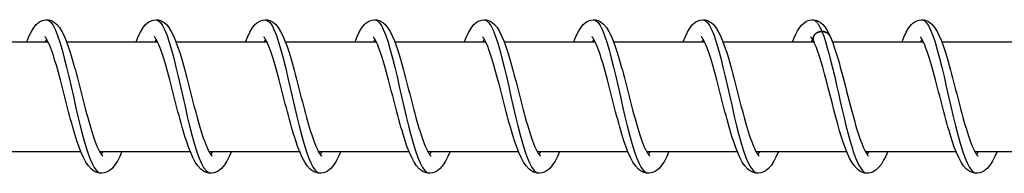
# Model space of a CAD drawing. Units: millimetres. Extents: x -27385 to -4136, y 5293 to 9293.
# Drawn here: x -24660 to -24570, y 7286 to 7300 of the extents above; entities that cross this region are included whole.
import ezdxf

# ---------------------------------------------------------------- set-up
doc = ezdxf.new("R2010")
doc.units = ezdxf.units.MM
doc.header["$LTSCALE"] = 100
doc.layers.add('SW_Toestellen', color=2, linetype='Continuous')

msp = doc.modelspace()

# ---------------------------------------------------------------- linework, layer by layer
at = {"layer": 'SW_Toestellen'}
for p, q in [((-24665.49, 7298.09), (-24657.183, 7298.09)), ((-24657.304, 7298.315), (-24657.425, 7298.09)), ((-24655.491, 7298.09), (-24647.183, 7298.09)), ((-24647.304, 7298.315), (-24647.426, 7298.09)), ((-24645.491, 7298.09), (-24637.183, 7298.09)), ((-24637.305, 7298.315), (-24637.426, 7298.09)), ((-24635.492, 7298.09), (-24627.184, 7298.09)), ((-24627.305, 7298.315), (-24627.427, 7298.09)), ((-24625.492, 7298.09), (-24617.184, 7298.09)), ((-24617.305, 7298.315), (-24617.427, 7298.09)), ((-24615.492, 7298.09), (-24607.185, 7298.09)), ((-24607.306, 7298.315), (-24607.427, 7298.09)), ((-24605.493, 7298.09), (-24597.185, 7298.09)), ((-24597.306, 7298.315), (-24597.428, 7298.09)), ((-24595.493, 7298.09), (-24587.185, 7298.09)), ((-24587.307, 7298.313), (-24587.428, 7298.09)), ((-24585.493, 7298.09), (-24577.186, 7298.09)), ((-24577.307, 7298.315), (-24577.428, 7298.09)), ((-24575.494, 7298.09), (-24567.186, 7298.09)), ((-24662.479, 7288.09), (-24654.188, 7288.09)), ((-24652.479, 7288.09), (-24644.188, 7288.09)), ((-24642.48, 7288.09), (-24634.189, 7288.09)), ((-24632.48, 7288.09), (-24624.189, 7288.09)), ((-24622.48, 7288.09), (-24614.189, 7288.09)), ((-24612.481, 7288.09), (-24604.19, 7288.09)), ((-24602.481, 7288.09), (-24594.19, 7288.09)), ((-24592.482, 7288.09), (-24584.19, 7288.09)), ((-24582.482, 7288.09), (-24574.191, 7288.09)), ((-24572.482, 7288.09), (-24564.191, 7288.09))]:
    msp.add_line(p, q, dxfattribs=at)
at = {"layer": 'SW_Toestellen', "flags": 128}
for points in [[(-24659.117, 7298.09), (-24658.925, 7298.558), (-24658.725, 7298.97), (-24658.511, 7299.333), (-24658.262, 7299.645), (-24658.116, 7299.778), (-24657.952, 7299.896), (-24657.766, 7299.993), (-24657.559, 7300.061), (-24657.339, 7300.09), (-24657.117, 7300.074), (-24656.905, 7300.018), (-24656.712, 7299.929), (-24656.542, 7299.816), (-24656.392, 7299.685), (-24656.136, 7299.383), (-24655.917, 7299.033), (-24655.716, 7298.631), (-24655.522, 7298.172), (-24655.333, 7297.656), (-24655.146, 7297.091), (-24655.053, 7296.791), (-24654.961, 7296.481), (-24654.868, 7296.159), (-24654.775, 7295.826), (-24654.682, 7295.486), (-24654.588, 7295.138), (-24654.495, 7294.786), (-24654.402, 7294.429), (-24654.309, 7294.067), (-24654.215, 7293.702), (-24654.121, 7293.336), (-24654.027, 7292.969), (-24653.933, 7292.604), (-24653.839, 7292.243), (-24653.744, 7291.885), (-24653.649, 7291.53), (-24653.554, 7291.183), (-24653.459, 7290.843), (-24653.364, 7290.513), (-24653.269, 7290.194), (-24653.174, 7289.886), (-24653.079, 7289.591), (-24652.985, 7289.31), (-24652.891, 7289.046), (-24652.798, 7288.801), (-24652.706, 7288.574), (-24652.615, 7288.366), (-24652.526, 7288.182), (-24652.442, 7288.023), (-24652.364, 7287.891), (-24652.293, 7287.787), (-24652.235, 7287.715), (-24652.195, 7287.674), (-24652.18, 7287.661)], [(-24657.304, 7300.09), (-24657.104, 7300.031), (-24656.903, 7299.852), (-24656.702, 7299.558), (-24656.501, 7299.153), (-24656.299, 7298.644), (-24656.097, 7298.04), (-24655.894, 7297.352), (-24655.69, 7296.59), (-24655.485, 7295.769), (-24655.28, 7294.902), (-24655.073, 7294.004), (-24654.865, 7293.09), (-24654.656, 7292.177), (-24654.446, 7291.279), (-24654.235, 7290.412), (-24654.024, 7289.59), (-24653.811, 7288.829), (-24653.597, 7288.141), (-24653.383, 7287.537), (-24653.168, 7287.028), (-24652.952, 7286.623), (-24652.737, 7286.329), (-24652.52, 7286.15), (-24652.304, 7286.09)], [(-24649.117, 7298.09), (-24648.925, 7298.558), (-24648.725, 7298.97), (-24648.512, 7299.333), (-24648.262, 7299.645), (-24648.116, 7299.778), (-24647.952, 7299.896), (-24647.766, 7299.993), (-24647.559, 7300.061), (-24647.339, 7300.09), (-24647.118, 7300.074), (-24646.905, 7300.018), (-24646.712, 7299.929), (-24646.542, 7299.816), (-24646.392, 7299.685), (-24646.137, 7299.383), (-24645.917, 7299.033), (-24645.716, 7298.631), (-24645.523, 7298.172), (-24645.333, 7297.656), (-24645.146, 7297.091), (-24645.054, 7296.791), (-24644.961, 7296.481), (-24644.868, 7296.159), (-24644.775, 7295.826), (-24644.682, 7295.486), (-24644.589, 7295.138), (-24644.496, 7294.786), (-24644.403, 7294.429), (-24644.309, 7294.067), (-24644.215, 7293.702), (-24644.121, 7293.336), (-24644.027, 7292.969), (-24643.933, 7292.604), (-24643.839, 7292.243), (-24643.744, 7291.885), (-24643.65, 7291.53), (-24643.554, 7291.183), (-24643.459, 7290.843), (-24643.365, 7290.513), (-24643.27, 7290.194), (-24643.175, 7289.886), (-24643.08, 7289.591), (-24642.985, 7289.31), (-24642.891, 7289.046), (-24642.798, 7288.801), (-24642.706, 7288.574), (-24642.615, 7288.366), (-24642.527, 7288.182), (-24642.443, 7288.023), (-24642.364, 7287.891), (-24642.294, 7287.787), (-24642.236, 7287.715), (-24642.196, 7287.674), (-24642.181, 7287.661)], [(-24647.304, 7300.09), (-24647.104, 7300.031), (-24646.903, 7299.852), (-24646.703, 7299.558), (-24646.501, 7299.153), (-24646.3, 7298.644), (-24646.097, 7298.04), (-24645.894, 7297.352), (-24645.691, 7296.59), (-24645.486, 7295.769), (-24645.28, 7294.902), (-24645.073, 7294.004), (-24644.865, 7293.09), (-24644.657, 7292.177), (-24644.447, 7291.279), (-24644.236, 7290.412), (-24644.024, 7289.59), (-24643.811, 7288.829), (-24643.598, 7288.141), (-24643.383, 7287.537), (-24643.168, 7287.028), (-24642.953, 7286.623), (-24642.737, 7286.329), (-24642.521, 7286.15), (-24642.304, 7286.09)], [(-24639.118, 7298.09), (-24638.925, 7298.558), (-24638.726, 7298.97), (-24638.512, 7299.333), (-24638.262, 7299.645), (-24638.117, 7299.778), (-24637.953, 7299.896), (-24637.767, 7299.993), (-24637.559, 7300.061), (-24637.34, 7300.09), (-24637.118, 7300.074), (-24636.906, 7300.018), (-24636.712, 7299.929), (-24636.543, 7299.816), (-24636.393, 7299.685), (-24636.137, 7299.383), (-24635.917, 7299.033), (-24635.717, 7298.631), (-24635.523, 7298.172), (-24635.333, 7297.656), (-24635.147, 7297.091), (-24635.054, 7296.791), (-24634.961, 7296.481), (-24634.869, 7296.159), (-24634.776, 7295.826), (-24634.682, 7295.486), (-24634.589, 7295.138), (-24634.496, 7294.786), (-24634.403, 7294.429), (-24634.31, 7294.067), (-24634.216, 7293.702), (-24634.122, 7293.336), (-24634.028, 7292.969), (-24633.933, 7292.604), (-24633.839, 7292.243), (-24633.745, 7291.885), (-24633.65, 7291.53), (-24633.555, 7291.183), (-24633.46, 7290.843), (-24633.365, 7290.513), (-24633.27, 7290.194), (-24633.175, 7289.886), (-24633.08, 7289.591), (-24632.986, 7289.31), (-24632.892, 7289.046), (-24632.799, 7288.801), (-24632.706, 7288.574), (-24632.615, 7288.366), (-24632.527, 7288.182), (-24632.443, 7288.023), (-24632.365, 7287.891), (-24632.294, 7287.787), (-24632.236, 7287.715), (-24632.196, 7287.674), (-24632.181, 7287.661)], [(-24637.305, 7300.09), (-24637.104, 7300.031), (-24636.904, 7299.852), (-24636.703, 7299.558), (-24636.502, 7299.153), (-24636.3, 7298.644), (-24636.098, 7298.04), (-24635.895, 7297.352), (-24635.691, 7296.59), (-24635.486, 7295.769), (-24635.28, 7294.902), (-24635.074, 7294.004), (-24634.866, 7293.09), (-24634.657, 7292.177), (-24634.447, 7291.279), (-24634.236, 7290.412), (-24634.024, 7289.59), (-24633.812, 7288.829), (-24633.598, 7288.141), (-24633.384, 7287.537), (-24633.169, 7287.028), (-24632.953, 7286.623), (-24632.737, 7286.329), (-24632.521, 7286.15), (-24632.305, 7286.09)], [(-24629.118, 7298.09), (-24628.926, 7298.558), (-24628.726, 7298.97), (-24628.512, 7299.333), (-24628.263, 7299.645), (-24628.117, 7299.778), (-24627.953, 7299.896), (-24627.767, 7299.993), (-24627.56, 7300.061), (-24627.34, 7300.09), (-24627.118, 7300.074), (-24626.906, 7300.018), (-24626.713, 7299.929), (-24626.543, 7299.816), (-24626.393, 7299.685), (-24626.138, 7299.383), (-24625.918, 7299.033), (-24625.717, 7298.631), (-24625.523, 7298.172), (-24625.334, 7297.656), (-24625.147, 7297.091), (-24625.054, 7296.791), (-24624.962, 7296.481), (-24624.869, 7296.159), (-24624.776, 7295.826), (-24624.683, 7295.486), (-24624.589, 7295.138), (-24624.496, 7294.786), (-24624.403, 7294.429), (-24624.31, 7294.067), (-24624.216, 7293.702), (-24624.122, 7293.336), (-24624.028, 7292.969), (-24623.934, 7292.604), (-24623.84, 7292.243), (-24623.745, 7291.885), (-24623.65, 7291.53), (-24623.555, 7291.183), (-24623.46, 7290.843), (-24623.365, 7290.513), (-24623.271, 7290.194), (-24623.176, 7289.886), (-24623.081, 7289.591), (-24622.986, 7289.31), (-24622.892, 7289.046), (-24622.799, 7288.801), (-24622.707, 7288.574), (-24622.616, 7288.366), (-24622.528, 7288.182), (-24622.444, 7288.023), (-24622.365, 7287.891), (-24622.295, 7287.787), (-24622.237, 7287.715), (-24622.196, 7287.674), (-24622.181, 7287.661)], [(-24627.305, 7300.09), (-24627.105, 7300.031), (-24626.904, 7299.852), (-24626.703, 7299.558), (-24626.502, 7299.153), (-24626.301, 7298.644), (-24626.098, 7298.04), (-24625.895, 7297.352), (-24625.691, 7296.59), (-24625.487, 7295.769), (-24625.281, 7294.902), (-24625.074, 7294.004), (-24624.866, 7293.09), (-24624.657, 7292.177), (-24624.447, 7291.279), (-24624.237, 7290.412), (-24624.025, 7289.59), (-24623.812, 7288.829), (-24623.598, 7288.141), (-24623.384, 7287.537), (-24623.169, 7287.028), (-24622.954, 7286.623), (-24622.738, 7286.329), (-24622.521, 7286.15), (-24622.305, 7286.09)], [(-24619.119, 7298.09), (-24618.926, 7298.558), (-24618.726, 7298.97), (-24618.513, 7299.333), (-24618.263, 7299.645), (-24618.117, 7299.778), (-24617.953, 7299.896), (-24617.767, 7299.993), (-24617.56, 7300.061), (-24617.34, 7300.09), (-24617.119, 7300.074), (-24616.907, 7300.018), (-24616.713, 7299.929), (-24616.543, 7299.816), (-24616.393, 7299.685), (-24616.138, 7299.383), (-24615.918, 7299.033), (-24615.717, 7298.631), (-24615.524, 7298.172), (-24615.334, 7297.656), (-24615.147, 7297.091), (-24615.055, 7296.791), (-24614.962, 7296.481), (-24614.869, 7296.159), (-24614.776, 7295.826), (-24614.683, 7295.486), (-24614.59, 7295.138), (-24614.497, 7294.786), (-24614.404, 7294.429), (-24614.31, 7294.067), (-24614.217, 7293.702), (-24614.123, 7293.336), (-24614.028, 7292.969), (-24613.934, 7292.604), (-24613.84, 7292.243), (-24613.746, 7291.885), (-24613.651, 7291.53), (-24613.556, 7291.183), (-24613.461, 7290.843), (-24613.366, 7290.513), (-24613.271, 7290.194), (-24613.176, 7289.886), (-24613.081, 7289.591), (-24612.986, 7289.31), (-24612.892, 7289.046), (-24612.799, 7288.801), (-24612.707, 7288.574), (-24612.616, 7288.366), (-24612.528, 7288.182), (-24612.444, 7288.023), (-24612.366, 7287.891), (-24612.295, 7287.787), (-24612.237, 7287.715), (-24612.197, 7287.674), (-24612.182, 7287.661)], [(-24617.305, 7300.09), (-24617.105, 7300.031), (-24616.905, 7299.852), (-24616.704, 7299.558), (-24616.503, 7299.153), (-24616.301, 7298.644), (-24616.099, 7298.04), (-24615.896, 7297.352), (-24615.692, 7296.59), (-24615.487, 7295.769), (-24615.281, 7294.902), (-24615.074, 7294.004), (-24614.867, 7293.09), (-24614.658, 7292.177), (-24614.448, 7291.279), (-24614.237, 7290.412), (-24614.025, 7289.59), (-24613.812, 7288.829), (-24613.599, 7288.141), (-24613.384, 7287.537), (-24613.169, 7287.028), (-24612.954, 7286.623), (-24612.738, 7286.329), (-24612.522, 7286.15), (-24612.306, 7286.09)], [(-24609.119, 7298.09), (-24608.927, 7298.558), (-24608.727, 7298.97), (-24608.513, 7299.333), (-24608.263, 7299.645), (-24608.118, 7299.778), (-24607.954, 7299.896), (-24607.768, 7299.993), (-24607.561, 7300.061), (-24607.341, 7300.09), (-24607.119, 7300.074), (-24606.907, 7300.018), (-24606.714, 7299.929), (-24606.544, 7299.816), (-24606.394, 7299.685), (-24606.138, 7299.383), (-24605.918, 7299.033), (-24605.718, 7298.631), (-24605.524, 7298.172), (-24605.335, 7297.656), (-24605.148, 7297.091), (-24605.055, 7296.791), (-24604.963, 7296.481), (-24604.87, 7296.159), (-24604.777, 7295.826), (-24604.683, 7295.486), (-24604.59, 7295.138), (-24604.497, 7294.786), (-24604.404, 7294.429), (-24604.311, 7294.067), (-24604.217, 7293.702), (-24604.123, 7293.336), (-24604.029, 7292.969), (-24603.935, 7292.604), (-24603.84, 7292.243), (-24603.746, 7291.885), (-24603.651, 7291.53), (-24603.556, 7291.183), (-24603.461, 7290.843), (-24603.366, 7290.513), (-24603.271, 7290.194), (-24603.176, 7289.886), (-24603.081, 7289.591), (-24602.987, 7289.31), (-24602.893, 7289.046), (-24602.8, 7288.801), (-24602.707, 7288.574), (-24602.616, 7288.366), (-24602.528, 7288.182), (-24602.444, 7288.023), (-24602.366, 7287.891), (-24602.295, 7287.787), (-24602.237, 7287.715), (-24602.197, 7287.674), (-24602.182, 7287.661)], [(-24607.306, 7300.09), (-24607.105, 7300.031), (-24606.905, 7299.852), (-24606.704, 7299.558), (-24606.503, 7299.153), (-24606.301, 7298.644), (-24606.099, 7298.04), (-24605.896, 7297.352), (-24605.692, 7296.59), (-24605.487, 7295.769), (-24605.282, 7294.902), (-24605.075, 7294.004), (-24604.867, 7293.09), (-24604.658, 7292.177), (-24604.448, 7291.279), (-24604.237, 7290.412), (-24604.025, 7289.59), (-24603.813, 7288.829), (-24603.599, 7288.141), (-24603.385, 7287.537), (-24603.17, 7287.028), (-24602.954, 7286.623), (-24602.738, 7286.329), (-24602.522, 7286.15), (-24602.306, 7286.09)], [(-24599.119, 7298.09), (-24598.927, 7298.558), (-24598.727, 7298.97), (-24598.513, 7299.333), (-24598.264, 7299.645), (-24598.118, 7299.778), (-24597.954, 7299.896), (-24597.768, 7299.993), (-24597.561, 7300.061), (-24597.341, 7300.09), (-24597.12, 7300.074), (-24596.907, 7300.018), (-24596.714, 7299.929), (-24596.544, 7299.816), (-24596.394, 7299.685), (-24596.139, 7299.383), (-24595.919, 7299.033), (-24595.718, 7298.631), (-24595.525, 7298.172), (-24595.335, 7297.656), (-24595.148, 7297.091), (-24595.055, 7296.791), (-24594.963, 7296.481), (-24594.87, 7296.159), (-24594.777, 7295.826), (-24594.684, 7295.486), (-24594.591, 7295.138), (-24594.497, 7294.786), (-24594.404, 7294.429), (-24594.311, 7294.067), (-24594.217, 7293.702), (-24594.123, 7293.336), (-24594.029, 7292.969), (-24593.935, 7292.604), (-24593.841, 7292.243), (-24593.746, 7291.885), (-24593.651, 7291.53), (-24593.556, 7291.183), (-24593.461, 7290.843), (-24593.367, 7290.513), (-24593.272, 7290.194), (-24593.177, 7289.886), (-24593.082, 7289.591), (-24592.987, 7289.31), (-24592.893, 7289.046), (-24592.8, 7288.801), (-24592.708, 7288.574), (-24592.617, 7288.366), (-24592.529, 7288.182), (-24592.445, 7288.023), (-24592.366, 7287.891), (-24592.296, 7287.787), (-24592.238, 7287.715), (-24592.197, 7287.674), (-24592.182, 7287.661)], [(-24597.306, 7300.09), (-24597.106, 7300.031), (-24596.905, 7299.852), (-24596.705, 7299.558), (-24596.503, 7299.153), (-24596.302, 7298.644), (-24596.099, 7298.04), (-24595.896, 7297.352), (-24595.692, 7296.59), (-24595.488, 7295.769), (-24595.282, 7294.902), (-24595.075, 7294.004), (-24594.867, 7293.09), (-24594.658, 7292.177), (-24594.449, 7291.279), (-24594.238, 7290.412), (-24594.026, 7289.59), (-24593.813, 7288.829), (-24593.599, 7288.141), (-24593.385, 7287.537), (-24593.17, 7287.028), (-24592.955, 7286.623), (-24592.739, 7286.329), (-24592.523, 7286.15), (-24592.306, 7286.09)], [(-24589.12, 7298.09), (-24588.975, 7298.449), (-24588.826, 7298.777), (-24588.672, 7299.073), (-24588.507, 7299.343), (-24588.322, 7299.583), (-24588.105, 7299.789), (-24587.846, 7299.957), (-24587.697, 7300.021), (-24587.537, 7300.066), (-24587.37, 7300.089), (-24587.202, 7300.085), (-24587.037, 7300.057), (-24586.879, 7300.007), (-24586.733, 7299.939), (-24586.601, 7299.857), (-24586.371, 7299.661), (-24586.177, 7299.434), (-24586.004, 7299.179), (-24585.846, 7298.895), (-24585.696, 7298.581)], [(-24587.307, 7300.09), (-24587.271, 7300.089), (-24587.235, 7300.083), (-24587.199, 7300.073), (-24587.164, 7300.06), (-24587.128, 7300.043), (-24587.092, 7300.022), (-24587.056, 7299.997), (-24587.021, 7299.969), (-24586.985, 7299.937), (-24586.949, 7299.901), (-24586.914, 7299.861), (-24586.878, 7299.818), (-24586.842, 7299.771), (-24586.806, 7299.72), (-24586.77, 7299.666), (-24586.735, 7299.608), (-24586.699, 7299.547), (-24586.663, 7299.482), (-24586.627, 7299.414), (-24586.591, 7299.342), (-24586.555, 7299.267), (-24586.519, 7299.188), (-24586.484, 7299.106), (-24586.448, 7299.021), (-24586.282, 7298.588), (-24586.116, 7298.091), (-24585.949, 7297.536), (-24585.782, 7296.93), (-24585.614, 7296.279), (-24585.445, 7295.591), (-24585.276, 7294.875), (-24585.106, 7294.138), (-24584.936, 7293.389), (-24584.764, 7292.637), (-24584.592, 7291.889), (-24584.42, 7291.156), (-24584.246, 7290.445), (-24584.072, 7289.764), (-24583.898, 7289.122), (-24583.723, 7288.526), (-24583.547, 7287.983), (-24583.371, 7287.498), (-24583.194, 7287.079), (-24583.017, 7286.728), (-24582.84, 7286.452), (-24582.662, 7286.252), (-24582.484, 7286.131), (-24582.307, 7286.09)], [(-24579.12, 7298.09), (-24578.928, 7298.558), (-24578.728, 7298.97), (-24578.514, 7299.333), (-24578.264, 7299.646), (-24578.119, 7299.779), (-24577.955, 7299.896), (-24577.769, 7299.993), (-24577.562, 7300.061), (-24577.342, 7300.09), (-24577.12, 7300.074), (-24576.908, 7300.018), (-24576.715, 7299.929), (-24576.545, 7299.816), (-24576.395, 7299.685), (-24576.139, 7299.383), (-24575.92, 7299.033), (-24575.719, 7298.631), (-24575.525, 7298.172), (-24575.336, 7297.656), (-24575.149, 7297.091), (-24575.056, 7296.791), (-24574.964, 7296.481), (-24574.871, 7296.158), (-24574.778, 7295.826), (-24574.685, 7295.486), (-24574.591, 7295.138), (-24574.498, 7294.785), (-24574.405, 7294.429), (-24574.312, 7294.067), (-24574.218, 7293.702), (-24574.124, 7293.336), (-24574.03, 7292.969), (-24573.936, 7292.604), (-24573.842, 7292.243), (-24573.747, 7291.885), (-24573.652, 7291.53), (-24573.557, 7291.183), (-24573.462, 7290.843), (-24573.367, 7290.513), (-24573.273, 7290.194), (-24573.177, 7289.886), (-24573.082, 7289.591), (-24572.988, 7289.31), (-24572.894, 7289.046), (-24572.801, 7288.801), (-24572.709, 7288.574), (-24572.618, 7288.366), (-24572.529, 7288.182), (-24572.446, 7288.023), (-24572.367, 7287.891), (-24572.297, 7287.787), (-24572.238, 7287.715), (-24572.198, 7287.674), (-24572.183, 7287.661)], [(-24577.307, 7300.09), (-24577.107, 7300.031), (-24576.906, 7299.852), (-24576.705, 7299.558), (-24576.504, 7299.153), (-24576.302, 7298.644), (-24576.1, 7298.04), (-24575.897, 7297.352), (-24575.693, 7296.59), (-24575.488, 7295.769), (-24575.283, 7294.902), (-24575.076, 7294.004), (-24574.868, 7293.09), (-24574.659, 7292.177), (-24574.449, 7291.279), (-24574.238, 7290.412), (-24574.027, 7289.59), (-24573.814, 7288.829), (-24573.6, 7288.141), (-24573.386, 7287.537), (-24573.171, 7287.028), (-24572.955, 7286.623), (-24572.74, 7286.329), (-24572.523, 7286.15), (-24572.307, 7286.09)], [(-24650.42, 7288.09), (-24650.623, 7287.621), (-24650.833, 7287.207), (-24651.062, 7286.845), (-24651.325, 7286.536), (-24651.474, 7286.402), (-24651.641, 7286.284), (-24651.827, 7286.188), (-24652.033, 7286.122), (-24652.25, 7286.092), (-24652.47, 7286.103), (-24652.683, 7286.153), (-24652.88, 7286.235), (-24653.056, 7286.342), (-24653.213, 7286.469), (-24653.485, 7286.766), (-24653.72, 7287.115), (-24653.934, 7287.515), (-24654.139, 7287.972), (-24654.339, 7288.485), (-24654.535, 7289.048), (-24654.631, 7289.347), (-24654.727, 7289.657), (-24654.823, 7289.977), (-24654.919, 7290.308), (-24655.015, 7290.648), (-24655.11, 7290.995), (-24655.205, 7291.347), (-24655.299, 7291.703), (-24655.394, 7292.064), (-24655.488, 7292.428), (-24655.582, 7292.795), (-24655.676, 7293.161), (-24655.77, 7293.526), (-24655.863, 7293.888), (-24655.956, 7294.247), (-24656.05, 7294.602), (-24656.143, 7294.951), (-24656.235, 7295.292), (-24656.328, 7295.623), (-24656.419, 7295.944), (-24656.511, 7296.254), (-24656.603, 7296.551), (-24656.693, 7296.835), (-24656.783, 7297.102), (-24656.872, 7297.351), (-24656.96, 7297.583), (-24657.047, 7297.794), (-24657.131, 7297.983), (-24657.212, 7298.148), (-24657.287, 7298.286), (-24657.355, 7298.396), (-24657.412, 7298.474), (-24657.452, 7298.52), (-24657.468, 7298.534)], [(-24640.421, 7288.09), (-24640.623, 7287.621), (-24640.833, 7287.207), (-24641.063, 7286.845), (-24641.325, 7286.536), (-24641.475, 7286.402), (-24641.641, 7286.284), (-24641.828, 7286.188), (-24642.033, 7286.122), (-24642.25, 7286.092), (-24642.47, 7286.103), (-24642.683, 7286.153), (-24642.88, 7286.235), (-24643.056, 7286.342), (-24643.214, 7286.469), (-24643.485, 7286.766), (-24643.721, 7287.115), (-24643.935, 7287.515), (-24644.14, 7287.972), (-24644.339, 7288.485), (-24644.535, 7289.048), (-24644.632, 7289.347), (-24644.728, 7289.657), (-24644.824, 7289.977), (-24644.919, 7290.308), (-24645.015, 7290.648), (-24645.11, 7290.995), (-24645.205, 7291.347), (-24645.3, 7291.703), (-24645.394, 7292.064), (-24645.488, 7292.428), (-24645.583, 7292.795), (-24645.677, 7293.161), (-24645.77, 7293.526), (-24645.864, 7293.888), (-24645.957, 7294.247), (-24646.05, 7294.602), (-24646.143, 7294.951), (-24646.236, 7295.292), (-24646.328, 7295.623), (-24646.42, 7295.944), (-24646.511, 7296.254), (-24646.603, 7296.551), (-24646.694, 7296.835), (-24646.784, 7297.102), (-24646.873, 7297.351), (-24646.961, 7297.583), (-24647.048, 7297.794), (-24647.132, 7297.983), (-24647.212, 7298.148), (-24647.287, 7298.286), (-24647.356, 7298.396), (-24647.413, 7298.474), (-24647.453, 7298.52), (-24647.468, 7298.534)], [(-24630.421, 7288.09), (-24630.624, 7287.621), (-24630.834, 7287.207), (-24631.063, 7286.845), (-24631.325, 7286.536), (-24631.475, 7286.402), (-24631.642, 7286.284), (-24631.828, 7286.188), (-24632.033, 7286.122), (-24632.251, 7286.092), (-24632.471, 7286.103), (-24632.684, 7286.153), (-24632.881, 7286.235), (-24633.056, 7286.342), (-24633.214, 7286.469), (-24633.486, 7286.766), (-24633.721, 7287.115), (-24633.935, 7287.515), (-24634.14, 7287.972), (-24634.34, 7288.485), (-24634.535, 7289.048), (-24634.632, 7289.347), (-24634.728, 7289.657), (-24634.824, 7289.977), (-24634.92, 7290.308), (-24635.015, 7290.648), (-24635.111, 7290.995), (-24635.206, 7291.347), (-24635.3, 7291.703), (-24635.394, 7292.064), (-24635.489, 7292.428), (-24635.583, 7292.795), (-24635.677, 7293.161), (-24635.771, 7293.526), (-24635.864, 7293.888), (-24635.957, 7294.247), (-24636.05, 7294.602), (-24636.143, 7294.951), (-24636.236, 7295.292), (-24636.328, 7295.623), (-24636.42, 7295.944), (-24636.512, 7296.254), (-24636.603, 7296.551), (-24636.694, 7296.835), (-24636.784, 7297.102), (-24636.873, 7297.351), (-24636.961, 7297.583), (-24637.048, 7297.794), (-24637.132, 7297.983), (-24637.213, 7298.148), (-24637.288, 7298.286), (-24637.356, 7298.396), (-24637.413, 7298.474), (-24637.453, 7298.52), (-24637.468, 7298.534)], [(-24620.421, 7288.09), (-24620.624, 7287.621), (-24620.834, 7287.207), (-24621.063, 7286.845), (-24621.326, 7286.536), (-24621.475, 7286.402), (-24621.642, 7286.284), (-24621.828, 7286.188), (-24622.034, 7286.122), (-24622.251, 7286.092), (-24622.471, 7286.103), (-24622.684, 7286.153), (-24622.881, 7286.235), (-24623.057, 7286.342), (-24623.214, 7286.469), (-24623.486, 7286.766), (-24623.721, 7287.115), (-24623.935, 7287.515), (-24624.14, 7287.972), (-24624.34, 7288.485), (-24624.536, 7289.048), (-24624.632, 7289.347), (-24624.728, 7289.657), (-24624.824, 7289.977), (-24624.92, 7290.308), (-24625.016, 7290.648), (-24625.111, 7290.995), (-24625.206, 7291.347), (-24625.3, 7291.703), (-24625.395, 7292.064), (-24625.489, 7292.428), (-24625.583, 7292.795), (-24625.677, 7293.161), (-24625.771, 7293.527), (-24625.864, 7293.888), (-24625.957, 7294.247), (-24626.051, 7294.602), (-24626.144, 7294.951), (-24626.237, 7295.292), (-24626.329, 7295.623), (-24626.421, 7295.944), (-24626.512, 7296.254), (-24626.604, 7296.551), (-24626.695, 7296.835), (-24626.785, 7297.102), (-24626.873, 7297.351), (-24626.962, 7297.583), (-24627.048, 7297.794), (-24627.133, 7297.983), (-24627.213, 7298.148), (-24627.288, 7298.286), (-24627.356, 7298.396), (-24627.413, 7298.474), (-24627.453, 7298.52), (-24627.469, 7298.534)], [(-24610.422, 7288.09), (-24610.625, 7287.621), (-24610.835, 7287.207), (-24611.064, 7286.845), (-24611.326, 7286.536), (-24611.476, 7286.402), (-24611.643, 7286.284), (-24611.829, 7286.188), (-24612.034, 7286.122), (-24612.252, 7286.092), (-24612.471, 7286.103), (-24612.684, 7286.153), (-24612.881, 7286.235), (-24613.057, 7286.342), (-24613.215, 7286.469), (-24613.487, 7286.766), (-24613.722, 7287.115), (-24613.936, 7287.515), (-24614.141, 7287.972), (-24614.341, 7288.485), (-24614.536, 7289.048), (-24614.633, 7289.347), (-24614.729, 7289.657), (-24614.825, 7289.977), (-24614.921, 7290.308), (-24615.016, 7290.648), (-24615.112, 7290.995), (-24615.206, 7291.347), (-24615.301, 7291.703), (-24615.395, 7292.064), (-24615.489, 7292.428), (-24615.584, 7292.795), (-24615.678, 7293.162), (-24615.771, 7293.527), (-24615.865, 7293.888), (-24615.958, 7294.247), (-24616.051, 7294.602), (-24616.144, 7294.951), (-24616.237, 7295.292), (-24616.329, 7295.623), (-24616.421, 7295.944), (-24616.513, 7296.254), (-24616.604, 7296.551), (-24616.695, 7296.835), (-24616.785, 7297.102), (-24616.874, 7297.351), (-24616.962, 7297.583), (-24617.049, 7297.794), (-24617.133, 7297.983), (-24617.213, 7298.148), (-24617.289, 7298.286), (-24617.357, 7298.396), (-24617.414, 7298.474), (-24617.454, 7298.52), (-24617.469, 7298.534)], [(-24600.422, 7288.09), (-24600.625, 7287.621), (-24600.836, 7287.207), (-24601.064, 7286.844), (-24601.327, 7286.535), (-24601.477, 7286.401), (-24601.644, 7286.284), (-24601.83, 7286.188), (-24602.035, 7286.122), (-24602.253, 7286.092), (-24602.472, 7286.103), (-24602.685, 7286.153), (-24602.882, 7286.235), (-24603.058, 7286.343), (-24603.215, 7286.469), (-24603.487, 7286.767), (-24603.722, 7287.115), (-24603.936, 7287.516), (-24604.141, 7287.972), (-24604.341, 7288.485), (-24604.537, 7289.049), (-24604.633, 7289.348), (-24604.729, 7289.657), (-24604.825, 7289.978), (-24604.921, 7290.309), (-24605.017, 7290.648), (-24605.112, 7290.995), (-24605.207, 7291.347), (-24605.301, 7291.704), (-24605.396, 7292.064), (-24605.49, 7292.429), (-24605.584, 7292.795), (-24605.678, 7293.162), (-24605.772, 7293.527), (-24605.865, 7293.889), (-24605.958, 7294.247), (-24606.052, 7294.602), (-24606.145, 7294.951), (-24606.237, 7295.292), (-24606.33, 7295.624), (-24606.421, 7295.944), (-24606.513, 7296.254), (-24606.605, 7296.552), (-24606.695, 7296.835), (-24606.785, 7297.102), (-24606.874, 7297.352), (-24606.962, 7297.583), (-24607.049, 7297.794), (-24607.133, 7297.984), (-24607.214, 7298.149), (-24607.289, 7298.287), (-24607.357, 7298.396), (-24607.414, 7298.474), (-24607.454, 7298.52), (-24607.47, 7298.534)], [(-24590.422, 7288.09), (-24590.626, 7287.621), (-24590.837, 7287.206), (-24591.064, 7286.842), (-24591.327, 7286.532), (-24591.478, 7286.399), (-24591.645, 7286.283), (-24591.833, 7286.188), (-24592.039, 7286.122), (-24592.256, 7286.092), (-24592.476, 7286.103), (-24592.688, 7286.154), (-24592.885, 7286.236), (-24593.061, 7286.344), (-24593.218, 7286.471), (-24593.489, 7286.769), (-24593.724, 7287.117), (-24593.938, 7287.518), (-24594.142, 7287.974), (-24594.342, 7288.487), (-24594.538, 7289.052), (-24594.635, 7289.351), (-24594.731, 7289.661), (-24594.827, 7289.981), (-24594.922, 7290.311), (-24595.018, 7290.651), (-24595.113, 7290.998), (-24595.208, 7291.35), (-24595.303, 7291.707), (-24595.397, 7292.067), (-24595.491, 7292.431), (-24595.585, 7292.797), (-24595.679, 7293.164), (-24595.773, 7293.529), (-24595.866, 7293.892), (-24595.959, 7294.25), (-24596.052, 7294.604), (-24596.145, 7294.952), (-24596.238, 7295.294), (-24596.331, 7295.625), (-24596.422, 7295.946), (-24596.514, 7296.255), (-24596.605, 7296.553), (-24596.696, 7296.836), (-24596.786, 7297.103), (-24596.875, 7297.353), (-24596.963, 7297.583), (-24597.05, 7297.794), (-24597.134, 7297.984), (-24597.215, 7298.149), (-24597.29, 7298.287), (-24597.358, 7298.396), (-24597.415, 7298.474), (-24597.455, 7298.52), (-24597.47, 7298.534)], [(-24587.182, 7298.084), (-24587.286, 7298.278), (-24587.378, 7298.422), (-24587.444, 7298.508), (-24587.47, 7298.534)], [(-24580.423, 7288.09), (-24580.608, 7287.659), (-24580.799, 7287.273), (-24581.004, 7286.932), (-24581.234, 7286.635), (-24581.502, 7286.382), (-24581.656, 7286.276), (-24581.828, 7286.189), (-24582.015, 7286.127), (-24582.213, 7286.094), (-24582.415, 7286.096), (-24582.612, 7286.131), (-24582.8, 7286.196), (-24582.97, 7286.284), (-24583.123, 7286.391), (-24583.262, 7286.512), (-24583.506, 7286.79), (-24583.72, 7287.11), (-24583.917, 7287.474), (-24584.105, 7287.885), (-24584.289, 7288.344), (-24584.469, 7288.846), (-24584.647, 7289.388), (-24584.822, 7289.966), (-24584.998, 7290.578), (-24585.172, 7291.215), (-24585.345, 7291.868), (-24585.518, 7292.534), (-24585.69, 7293.206), (-24585.861, 7293.871), (-24586.032, 7294.525), (-24586.202, 7295.161), (-24586.371, 7295.767), (-24586.539, 7296.338), (-24586.706, 7296.865), (-24586.788, 7297.109), (-24586.87, 7297.337), (-24586.95, 7297.55), (-24587.029, 7297.747), (-24587.107, 7297.925), (-24587.182, 7298.084)], [(-24585.696, 7298.581), (-24585.576, 7298.299), (-24585.457, 7297.995), (-24585.34, 7297.669), (-24585.223, 7297.324), (-24585.108, 7296.96), (-24584.993, 7296.58), (-24584.877, 7296.183), (-24584.762, 7295.77), (-24584.646, 7295.344), (-24584.53, 7294.908), (-24584.414, 7294.465), (-24584.298, 7294.016), (-24584.182, 7293.562), (-24584.065, 7293.106), (-24583.948, 7292.652), (-24583.831, 7292.203), (-24583.713, 7291.758), (-24583.595, 7291.322), (-24583.477, 7290.896), (-24583.359, 7290.486), (-24583.241, 7290.092), (-24583.123, 7289.716), (-24583.005, 7289.362), (-24582.888, 7289.032), (-24582.773, 7288.731), (-24582.659, 7288.459), (-24582.548, 7288.22), (-24582.443, 7288.018), (-24582.347, 7287.86), (-24582.264, 7287.746), (-24582.206, 7287.681), (-24582.183, 7287.661)], [(-24570.423, 7288.09), (-24570.626, 7287.621), (-24570.836, 7287.207), (-24571.065, 7286.845), (-24571.328, 7286.536), (-24571.477, 7286.402), (-24571.644, 7286.284), (-24571.83, 7286.188), (-24572.036, 7286.122), (-24572.253, 7286.092), (-24572.473, 7286.103), (-24572.686, 7286.153), (-24572.883, 7286.235), (-24573.059, 7286.342), (-24573.216, 7286.469), (-24573.488, 7286.766), (-24573.723, 7287.115), (-24573.937, 7287.515), (-24574.142, 7287.972), (-24574.342, 7288.485), (-24574.538, 7289.048), (-24574.634, 7289.347), (-24574.73, 7289.657), (-24574.826, 7289.977), (-24574.922, 7290.308), (-24575.018, 7290.648), (-24575.113, 7290.995), (-24575.208, 7291.347), (-24575.302, 7291.703), (-24575.397, 7292.064), (-24575.491, 7292.428), (-24575.585, 7292.795), (-24575.679, 7293.161), (-24575.773, 7293.526), (-24575.866, 7293.888), (-24575.959, 7294.247), (-24576.053, 7294.602), (-24576.146, 7294.951), (-24576.238, 7295.292), (-24576.331, 7295.623), (-24576.422, 7295.944), (-24576.514, 7296.254), (-24576.606, 7296.551), (-24576.696, 7296.835), (-24576.786, 7297.102), (-24576.875, 7297.351), (-24576.963, 7297.583), (-24577.05, 7297.794), (-24577.135, 7297.983), (-24577.215, 7298.148), (-24577.29, 7298.286), (-24577.358, 7298.396), (-24577.415, 7298.474), (-24577.455, 7298.52), (-24577.471, 7298.534)], [(-24652.304, 7287.802), (-24652.221, 7287.928), (-24652.128, 7288.09)], [(-24642.305, 7287.802), (-24642.221, 7287.928), (-24642.129, 7288.09)], [(-24632.305, 7287.802), (-24632.222, 7287.928), (-24632.129, 7288.09)], [(-24622.305, 7287.802), (-24622.222, 7287.928), (-24622.13, 7288.09)], [(-24612.306, 7287.802), (-24612.223, 7287.928), (-24612.13, 7288.09)], [(-24602.306, 7287.802), (-24602.223, 7287.928), (-24602.13, 7288.09)], [(-24592.306, 7287.802), (-24592.223, 7287.928), (-24592.131, 7288.09)], [(-24582.307, 7287.802), (-24582.224, 7287.928), (-24582.131, 7288.09)], [(-24572.307, 7287.802), (-24572.224, 7287.928), (-24572.131, 7288.09)]]:
    msp.add_lwpolyline(points, dxfattribs=at)
at = {"layer": 'SW_Toestellen'}
msp.add_rational_spline([(-24587.182, 7298.084), (-24587.363, 7298.45), (-24587.075, 7298.762), (-24586.788, 7299.074), (-24586.325, 7299.013), (-24585.863, 7298.953), (-24585.696, 7298.581), (-24585.863, 7298.953), (-24586.325, 7299.013), (-24586.788, 7299.074), (-24587.075, 7298.762), (-24587.363, 7298.45), (-24587.182, 7298.084)], [1, 0.863198558207, 1, 0.863198558207, 1, 0.863198558207, 1, 0.863198558207, 1, 0.863198558207, 1, 0.863198558207, 1], degree=2, knots=[0, 0, 0, 1.05845, 1.05845, 2.1169, 2.1169, 3.17535, 3.17535, 4.233801, 4.233801, 5.292251, 5.292251, 6.350701, 6.350701, 6.350701], dxfattribs=at)

doc.saveas('drawing.dxf')
